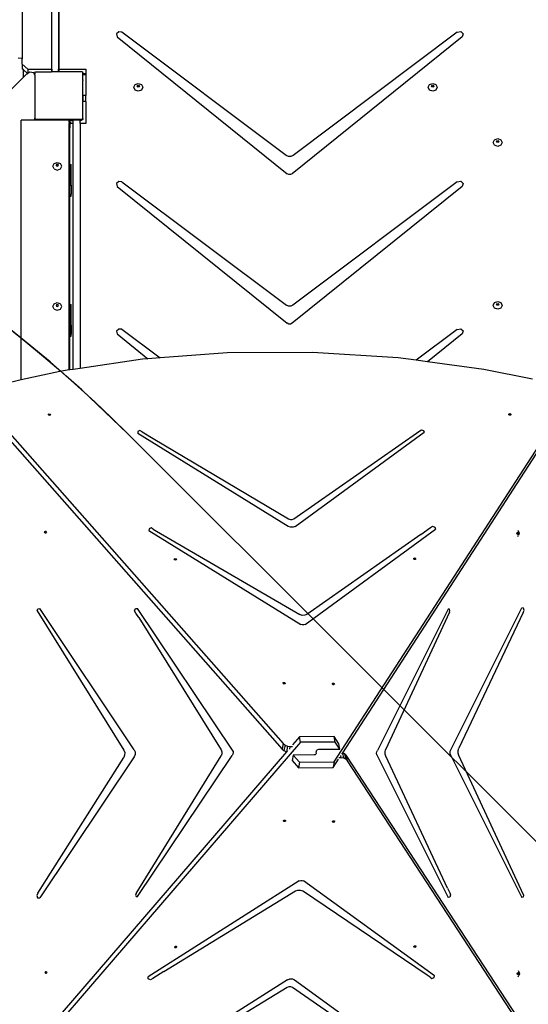
# Model space of a CAD drawing. Units: centimetres. Extents: x 17606 to 21219, y -950 to 1038.
# Drawn here: x 20060 to 20144, y 119 to 283 of the extents above; entities that cross this region are included whole.
import ezdxf

# ---------------------------------------------------------------- set-up
doc = ezdxf.new("R2010")
doc.units = ezdxf.units.CM
doc.layers.add('VP-DIM', color=7, linetype='Continuous')
doc.layers.add('VP-HIC', color=6, linetype='Continuous')
doc.layers.add('VP-EQ', color=7, linetype='Continuous', true_color=0x8a3492)
doc.dimstyles.new('Strefa', dxfattribs={"dimtxt": 14, "dimasz": 20, "dimexe": 20, "dimexo": 50, "dimgap": 20, "dimtad": 0, "dimdec": 0, "dimzin": 0, "dimdsep": 46, "dimtxsty": 'Standard', "dimcen": 0.09, "dimadec": 0, "dimazin": 0, "dimtfac": 1, "dimtdec": 4, "dimtofl": 0, "dimtmove": 0, "dimatfit": 3, "dimfxl": 70, "dimfxlon": 1, "dimtolj": 1, "dimtzin": 0, "dimarcsym": 0})

# ---------------------------------------------------------------- blocks, each defined once
blk = doc.blocks.new('3441_')
at = {"layer": 'VP-EQ', "color": 7}
for p, q in [((18716.76, -534.41), (18716.76, -549.84)), ((18716.85, -534.33), (18716.85, -549.84)), ((18715.62, -535.47), (18715.62, -549.84)), ((18715.7, -549.84), (18715.7, -535.39)), ((18710.76, -539.98), (18710.76, -548.13)), ((18726.79, -543.66), (18726.42, -544)), ((18726.42, -544), (18726.52, -544.47)), ((18726.52, -544.47), (18754.8, -567.22)), ((18727.33, -543.71), (18726.79, -543.66)), ((18754.63, -564.17), (18727.33, -543.71)), ((18783.89, -544.48), (18755.63, -567.22)), ((18783.08, -543.72), (18755.8, -564.17)), ((18783.08, -543.72), (18783.66, -543.61)), ((18783.66, -543.61), (18784.07, -543.99)), ((18784.07, -543.99), (18783.89, -544.48)), ((18710.73, -548.09), (18710.09, -547.99)), ((18710.76, -548.16), (18710.73, -548.09)), ((18710.73, -548.09), (18710.76, -548.13)), ((18710.76, -548.16), (18710.76, -548.13)), ((18710.76, -549.03), (18710.76, -548.16)), ((18710.76, -549.03), (18710.76, -549.78)), ((18711.69, -549.84), (18710.76, -549.03)), ((18710.97, -551.2), (18640.66, -621.51)), ((18710.97, -549.96), (18710.76, -549.78)), ((18710.97, -551.2), (18710.97, -549.96)), ((18711.64, -550.55), (18710.97, -549.96)), ((18711.43, -550.74), (18710.97, -551.2)), ((18711.64, -550.61), (18711.43, -550.74)), ((18711.64, -550.61), (18711.64, -550.55)), ((18711.68, -550.58), (18711.64, -550.55)), ((18711.68, -550.58), (18711.64, -550.61)), ((18711.69, -550.58), (18711.68, -550.58)), ((18711.69, -549.84), (18711.69, -550.58)), ((18711.69, -549.84), (18715.62, -549.84)), ((18712.02, -550.37), (18711.69, -550.58)), ((18712.66, -550.47), (18712.02, -550.37)), ((18712.71, -550.59), (18712.66, -550.47)), ((18712.66, -550.47), (18712.78, -550.59)), ((18712.71, -550.59), (18712.74, -550.59)), ((18712.83, -550.84), (18712.71, -550.59)), ((18712.74, -550.59), (18712.82, -550.64)), ((18712.74, -550.59), (18712.78, -550.59)), ((18712.78, -550.59), (18712.83, -550.59)), ((18712.78, -550.59), (18712.82, -550.64)), ((18712.82, -550.64), (18712.83, -550.64)), ((18712.82, -550.64), (18712.83, -550.65)), ((18712.83, -550.48), (18712.97, -550.28)), ((18712.83, -550.48), (18712.83, -550.59)), ((18712.83, -550.64), (18712.83, -550.59)), ((18712.83, -550.65), (18712.83, -550.64)), ((18712.83, -550.84), (18712.83, -550.65)), ((18712.83, -550.84), (18712.83, -558.01)), ((18712.97, -550.28), (18715.62, -550.28)), ((18715.62, -549.84), (18715.62, -550.28)), ((18715.62, -549.84), (18715.7, -549.84)), ((18715.7, -550.28), (18715.62, -550.28)), ((18715.7, -549.84), (18715.7, -550.28)), ((18716.76, -550.28), (18715.7, -550.28)), ((18716.76, -549.84), (18716.85, -549.84)), ((18716.76, -550.28), (18716.76, -549.84)), ((18716.85, -550.28), (18716.76, -550.28)), ((18716.85, -549.84), (18716.85, -550.28)), ((18716.85, -549.84), (18721.35, -549.84)), ((18720.72, -550.28), (18716.85, -550.28)), ((18720.72, -550.28), (18720.83, -550.43)), ((18720.83, -550.59), (18720.83, -550.43)), ((18720.83, -550.59), (18721.35, -550.59)), ((18720.83, -550.75), (18720.83, -550.59)), ((18720.83, -550.75), (18721.35, -550.75)), ((18720.83, -550.87), (18720.83, -550.75)), ((18720.83, -551.45), (18720.83, -550.87)), ((18721.35, -549.84), (18721.35, -550.59)), ((18721.35, -550.59), (18721.35, -550.75)), ((18721.35, -550.75), (18721.35, -554.21)), ((18720.83, -551.45), (18720.83, -551.45)), ((18720.83, -551.64), (18720.83, -551.45)), ((18720.83, -551.64), (18720.83, -551.75)), ((18720.83, -552.65), (18720.83, -551.75)), ((18720.84, -552.65), (18720.83, -552.65)), ((18720.83, -552.95), (18720.83, -552.65)), ((18720.83, -554.34), (18720.83, -552.95)), ((18720.84, -554.21), (18720.83, -552.95)), ((18729.3, -552.85), (18729.52, -552.39)), ((18729.52, -553.31), (18729.3, -552.85)), ((18729.52, -552.39), (18730.05, -552.2)), ((18729.87, -552.69), (18729.93, -552.58)), ((18729.89, -552.72), (18729.87, -552.69)), ((18729.89, -552.72), (18729.93, -552.64)), ((18729.93, -552.8), (18729.89, -552.72)), ((18729.93, -552.58), (18730.05, -552.53)), ((18729.93, -552.64), (18730.05, -552.6)), ((18730.05, -552.84), (18729.93, -552.8)), ((18730.05, -552.2), (18730.58, -552.39)), ((18730.05, -552.53), (18730.18, -552.58)), ((18730.05, -552.6), (18730.18, -552.64)), ((18730.18, -552.8), (18730.05, -552.84)), ((18730.18, -552.58), (18730.23, -552.69)), ((18730.18, -552.64), (18730.22, -552.72)), ((18730.22, -552.72), (18730.18, -552.8)), ((18730.23, -552.69), (18730.22, -552.72)), ((18730.58, -552.39), (18730.8, -552.85)), ((18730.8, -552.85), (18730.58, -553.31)), ((18778.25, -552.85), (18778.47, -552.39)), ((18778.47, -553.31), (18778.25, -552.85)), ((18778.47, -552.39), (18779, -552.2)), ((18778.82, -552.69), (18778.87, -552.58)), ((18778.83, -552.72), (18778.82, -552.69)), ((18778.83, -552.72), (18778.87, -552.64)), ((18778.87, -552.8), (18778.83, -552.72)), ((18778.87, -552.58), (18779, -552.53)), ((18778.87, -552.64), (18779, -552.6)), ((18779, -552.84), (18778.87, -552.8)), ((18779, -552.2), (18779.53, -552.39)), ((18779, -552.53), (18779.12, -552.58)), ((18779, -552.6), (18779.12, -552.64)), ((18779.12, -552.8), (18779, -552.84)), ((18779.12, -552.58), (18779.17, -552.69)), ((18779.12, -552.64), (18779.16, -552.72)), ((18779.16, -552.72), (18779.12, -552.8)), ((18779.17, -552.69), (18779.16, -552.72)), ((18779.53, -552.39), (18779.75, -552.85)), ((18779.75, -552.85), (18779.53, -553.31)), ((18720.84, -554.34), (18720.83, -554.34)), ((18720.83, -554.45), (18720.83, -554.34)), ((18720.83, -554.45), (18720.84, -554.43)), ((18720.83, -558.06), (18720.83, -554.45)), ((18721.35, -554.21), (18720.84, -554.21)), ((18720.84, -554.21), (18720.84, -554.34)), ((18720.84, -554.34), (18720.84, -554.43)), ((18720.84, -554.43), (18720.84, -555.21)), ((18721.35, -555.21), (18721.35, -554.21)), ((18730.05, -553.5), (18729.52, -553.31)), ((18730.58, -553.31), (18730.05, -553.5)), ((18779, -553.5), (18778.47, -553.31)), ((18779.53, -553.31), (18779, -553.5)), ((18721.35, -555.21), (18720.84, -555.21)), ((18721.35, -555.21), (18721.35, -558.9)), ((18712.9, -558.32), (18710.57, -558.32)), ((18710.57, -601.49), (18710.57, -558.32)), ((18712.83, -558.2), (18712.83, -558.01)), ((18712.99, -558.23), (18712.83, -558.01)), ((18712.9, -558.24), (18712.83, -558.2)), ((18712.9, -558.27), (18712.9, -558.24)), ((18713.05, -558.32), (18712.9, -558.24)), ((18712.9, -558.27), (18712.97, -558.32)), ((18712.9, -558.32), (18712.9, -558.27)), ((18712.97, -558.32), (18712.9, -558.32)), ((18713.05, -558.32), (18712.97, -558.32)), ((18720.71, -558.23), (18712.99, -558.23)), ((18713.05, -558.32), (18713.05, -558.32)), ((18718.58, -558.32), (18713.05, -558.32)), ((18718.58, -558.37), (18718.58, -558.32)), ((18719.21, -558.32), (18718.58, -558.32)), ((18718.58, -558.37), (18719.21, -558.37)), ((18718.58, -558.58), (18718.58, -558.37)), ((18718.65, -558.58), (18718.58, -558.58)), ((18718.58, -558.72), (18718.58, -558.58)), ((18718.65, -558.72), (18718.58, -558.72)), ((18718.58, -558.72), (18718.58, -558.9)), ((18718.65, -558.9), (18718.58, -558.9)), ((18718.58, -559.58), (18718.58, -558.9)), ((18718.65, -558.58), (18718.65, -558.72)), ((18718.81, -558.72), (18718.65, -558.72)), ((18718.65, -558.72), (18718.65, -558.9)), ((18718.65, -558.9), (18718.65, -559.58)), ((18718.81, -558.9), (18718.65, -558.9)), ((18718.81, -558.9), (18718.81, -558.72)), ((18719.21, -558.9), (18718.81, -558.9)), ((18720.41, -558.32), (18719.21, -558.32)), ((18719.21, -558.37), (18719.21, -558.32)), ((18719.21, -558.9), (18719.21, -558.37)), ((18719.21, -599.73), (18719.21, -558.9)), ((18720.46, -558.32), (18720.41, -558.32)), ((18720.41, -558.37), (18720.41, -558.32)), ((18720.41, -558.37), (18720.41, -558.37)), ((18720.41, -558.37), (18720.46, -558.37)), ((18720.41, -558.9), (18720.41, -558.37)), ((18721.35, -558.9), (18720.41, -558.9)), ((18720.41, -558.9), (18720.41, -599.56)), ((18720.46, -558.37), (18720.46, -558.32)), ((18720.6, -558.32), (18720.46, -558.32)), ((18720.46, -558.37), (18720.52, -558.36)), ((18720.52, -558.36), (18720.6, -558.32)), ((18720.68, -558.32), (18720.6, -558.32)), ((18720.83, -558.21), (18720.68, -558.32)), ((18720.83, -558.06), (18720.71, -558.23)), ((18720.83, -558.06), (18720.83, -558.21)), ((18718.65, -559.58), (18718.58, -559.58)), ((18718.58, -565.66), (18718.58, -559.58)), ((18718.65, -565.66), (18718.65, -559.58)), ((18789.05, -562.03), (18789.27, -561.57)), ((18789.27, -562.49), (18789.05, -562.03)), ((18789.27, -561.57), (18789.8, -561.38)), ((18789.8, -562.68), (18789.27, -562.49)), ((18789.62, -561.87), (18789.67, -561.76)), ((18789.63, -561.9), (18789.62, -561.87)), ((18789.63, -561.9), (18789.67, -561.82)), ((18789.67, -561.98), (18789.63, -561.9)), ((18789.67, -561.76), (18789.8, -561.71)), ((18789.67, -561.82), (18789.8, -561.78)), ((18789.8, -562.02), (18789.67, -561.98)), ((18789.8, -561.38), (18790.33, -561.57)), ((18789.8, -561.71), (18789.92, -561.76)), ((18789.8, -561.78), (18789.92, -561.82)), ((18789.92, -561.98), (18789.8, -562.02)), ((18790.33, -562.49), (18789.8, -562.68)), ((18789.92, -561.76), (18789.97, -561.87)), ((18789.92, -561.82), (18789.96, -561.9)), ((18789.96, -561.9), (18789.92, -561.98)), ((18789.97, -561.87), (18789.96, -561.9)), ((18790.33, -561.57), (18790.55, -562.03)), ((18790.55, -562.03), (18790.33, -562.49)), ((18755.01, -564.34), (18754.63, -564.17)), ((18755.43, -564.34), (18755.01, -564.34)), ((18755.8, -564.17), (18755.43, -564.34)), ((18715.83, -565.98), (18716.05, -565.52)), ((18716.05, -566.43), (18715.83, -565.98)), ((18716.05, -565.52), (18716.58, -565.33)), ((18716.45, -565.7), (18716.4, -565.81)), ((18716.4, -565.81), (18716.42, -565.84)), ((18716.45, -565.77), (18716.42, -565.84)), ((18716.42, -565.84), (18716.45, -565.92)), ((18716.58, -565.66), (18716.45, -565.7)), ((18716.58, -565.72), (18716.45, -565.77)), ((18716.45, -565.92), (18716.58, -565.97)), ((18716.58, -565.33), (18717.11, -565.52)), ((18716.71, -565.7), (18716.58, -565.66)), ((18716.71, -565.77), (18716.58, -565.72)), ((18716.58, -565.97), (18716.71, -565.92)), ((18716.76, -565.81), (18716.71, -565.7)), ((18716.74, -565.84), (18716.71, -565.77)), ((18716.71, -565.92), (18716.74, -565.84)), ((18716.74, -565.84), (18716.76, -565.81)), ((18717.33, -565.98), (18717.11, -565.52)), ((18717.11, -566.43), (18717.33, -565.98)), ((18718.58, -565.66), (18718.65, -565.66)), ((18718.58, -569.12), (18718.58, -565.66)), ((18718.65, -565.66), (18718.88, -565.66)), ((18718.65, -569.12), (18718.65, -565.66)), ((18718.88, -569.12), (18718.88, -565.66)), ((18716.05, -566.43), (18716.58, -566.62)), ((18716.58, -566.62), (18717.11, -566.43)), ((18755.07, -567.34), (18754.8, -567.22)), ((18755.37, -567.34), (18755.07, -567.34)), ((18755.63, -567.22), (18755.37, -567.34)), ((18718.58, -569.12), (18718.65, -569.12)), ((18718.58, -570.63), (18718.58, -569.12)), ((18718.65, -569.12), (18718.88, -569.12)), ((18718.65, -570.63), (18718.65, -569.12)), ((18718.88, -569.12), (18718.88, -570.63)), ((18726.79, -568.51), (18726.42, -568.86)), ((18726.42, -568.86), (18726.52, -569.32)), ((18726.52, -569.32), (18754.8, -592.07)), ((18727.33, -568.56), (18726.79, -568.51)), ((18727.33, -568.56), (18754.69, -589.07)), ((18783.89, -569.34), (18755.63, -592.07)), ((18783.08, -568.58), (18755.74, -589.07)), ((18783.08, -568.58), (18783.66, -568.46)), ((18783.66, -568.46), (18784.07, -568.84)), ((18784.07, -568.84), (18783.89, -569.34)), ((18718.58, -570.63), (18718.65, -570.63)), ((18718.58, -570.92), (18718.58, -570.63)), ((18718.58, -570.92), (18718.65, -570.92)), ((18718.58, -588.93), (18718.58, -570.92)), ((18718.65, -570.63), (18718.88, -570.63)), ((18718.65, -570.92), (18718.65, -570.63)), ((18718.65, -570.92), (18718.88, -570.92)), ((18718.65, -588.93), (18718.65, -570.92)), ((18718.88, -570.92), (18718.88, -570.63)), ((18715.83, -589.26), (18716.05, -588.81)), ((18716.05, -588.81), (18716.58, -588.62)), ((18716.58, -588.95), (18716.45, -588.99)), ((18716.58, -588.62), (18717.11, -588.81)), ((18716.71, -588.99), (18716.58, -588.95)), ((18717.33, -589.26), (18717.11, -588.81)), ((18718.58, -588.93), (18718.65, -588.93)), ((18718.58, -592.39), (18718.58, -588.93)), ((18718.65, -588.93), (18718.87, -588.93)), ((18718.65, -592.39), (18718.65, -588.93)), ((18718.87, -592.39), (18718.87, -588.93)), ((18789.05, -589.09), (18789.27, -588.63)), ((18789.27, -588.63), (18789.8, -588.44)), ((18789.62, -588.93), (18789.67, -588.82)), ((18789.63, -588.96), (18789.62, -588.93)), ((18789.63, -588.96), (18789.67, -588.88)), ((18789.67, -589.04), (18789.63, -588.96)), ((18789.67, -588.82), (18789.8, -588.77)), ((18789.67, -588.88), (18789.8, -588.84)), ((18789.8, -588.44), (18790.33, -588.63)), ((18789.8, -588.77), (18789.92, -588.82)), ((18789.8, -588.84), (18789.92, -588.88)), ((18789.92, -588.82), (18789.97, -588.93)), ((18789.92, -588.88), (18789.96, -588.96)), ((18789.96, -588.96), (18789.92, -589.04)), ((18789.97, -588.93), (18789.96, -588.96)), ((18790.33, -588.63), (18790.55, -589.09)), ((18716.05, -589.72), (18715.83, -589.26)), ((18716.05, -589.72), (18716.58, -589.91)), ((18716.45, -588.99), (18716.4, -589.1)), ((18716.4, -589.1), (18716.42, -589.13)), ((18716.45, -589.06), (18716.42, -589.13)), ((18716.42, -589.13), (18716.45, -589.21)), ((18716.58, -589.01), (18716.45, -589.06)), ((18716.45, -589.21), (18716.58, -589.26)), ((18716.71, -589.06), (18716.58, -589.01)), ((18716.58, -589.26), (18716.71, -589.21)), ((18716.58, -589.91), (18717.11, -589.72)), ((18716.76, -589.1), (18716.71, -588.99)), ((18716.74, -589.13), (18716.71, -589.06)), ((18716.71, -589.21), (18716.74, -589.13)), ((18716.74, -589.13), (18716.76, -589.1)), ((18717.11, -589.72), (18717.33, -589.26)), ((18755.03, -589.22), (18754.69, -589.07)), ((18755.41, -589.22), (18755.03, -589.22)), ((18755.74, -589.07), (18755.41, -589.22)), ((18789.27, -589.55), (18789.05, -589.09)), ((18789.8, -589.74), (18789.27, -589.55)), ((18789.8, -589.08), (18789.67, -589.04)), ((18789.92, -589.04), (18789.8, -589.08)), ((18790.33, -589.55), (18789.8, -589.74)), ((18790.55, -589.09), (18790.33, -589.55)), ((18755.07, -592.2), (18754.8, -592.07)), ((18755.37, -592.2), (18755.07, -592.2)), ((18755.63, -592.07), (18755.37, -592.2)), ((18718.58, -592.39), (18718.65, -592.39)), ((18718.58, -593.89), (18718.58, -592.39)), ((18718.65, -592.39), (18718.87, -592.39)), ((18718.65, -592.39), (18718.65, -593.89)), ((18718.87, -592.39), (18718.87, -593.89)), ((18726.79, -593.02), (18726.42, -593.37)), ((18726.42, -593.37), (18726.52, -593.83)), ((18726.52, -593.83), (18731.65, -597.96)), ((18727.33, -593.07), (18726.79, -593.02)), ((18727.33, -593.07), (18733.66, -597.81)), ((18783.08, -593.09), (18776.22, -598.22)), ((18783.89, -593.85), (18778.14, -598.48)), ((18783.08, -593.09), (18783.66, -592.97)), ((18783.66, -592.97), (18784.07, -593.35)), ((18784.07, -593.35), (18783.89, -593.85)), ((18718.58, -593.89), (18718.65, -593.89)), ((18718.58, -594.19), (18718.58, -593.89)), ((18718.58, -594.19), (18718.65, -594.19)), ((18718.58, -599.83), (18718.58, -594.19)), ((18718.65, -593.89), (18718.87, -593.89)), ((18718.65, -594.19), (18718.65, -593.89)), ((18718.65, -594.19), (18718.87, -594.19)), ((18718.65, -599.82), (18718.65, -594.19)), ((18718.87, -594.19), (18718.87, -593.89)), ((18744.81, -596.98), (18733.66, -597.81)), ((18759.02, -596.91), (18744.81, -596.98)), ((18773.28, -597.83), (18759.02, -596.91)), ((18730.77, -598.03), (18720.41, -599.56)), ((18731.65, -597.96), (18730.77, -598.03)), ((18733.66, -597.81), (18731.65, -597.96)), ((18776.22, -598.22), (18773.28, -597.83)), ((18778.14, -598.48), (18776.22, -598.22)), ((18787.5, -599.73), (18778.14, -598.48)), ((18717.01, -600.06), (18710.57, -601.49)), ((18718.58, -599.83), (18717.01, -600.06)), ((18718.65, -599.82), (18718.58, -599.83)), ((18719.21, -599.73), (18718.65, -599.82)), ((18720.41, -599.56), (18719.21, -599.73)), ((18795.61, -601.38), (18787.5, -599.73)), ((18710.57, -601.49), (18708.78, -601.89)), ((18703.19, -604.2), (18754.14, -661.92)), ((18762.62, -664.96), (18802.25, -603.74)), ((18715.09, -607.25), (18715.13, -607.15)), ((18715.1, -607.27), (18715.09, -607.25)), ((18715.1, -607.27), (18715.12, -607.23)), ((18715.16, -607.35), (18715.1, -607.27)), ((18715.12, -607.23), (18715.24, -607.19)), ((18715.13, -607.15), (18715.25, -607.11)), ((18715.29, -607.39), (18715.16, -607.35)), ((18715.24, -607.19), (18715.37, -607.23)), ((18715.25, -607.11), (18715.38, -607.15)), ((18715.41, -607.35), (18715.29, -607.39)), ((18715.37, -607.23), (18715.42, -607.32)), ((18715.38, -607.15), (18715.45, -607.25)), ((18715.42, -607.32), (18715.41, -607.35)), ((18715.45, -607.25), (18715.42, -607.32)), ((18791.65, -607.18), (18791.73, -607.09)), ((18791.66, -607.23), (18791.65, -607.18)), ((18791.66, -607.23), (18791.71, -607.17)), ((18791.67, -607.29), (18791.66, -607.23)), ((18791.79, -607.35), (18791.67, -607.29)), ((18791.71, -607.17), (18791.85, -607.16)), ((18791.73, -607.09), (18791.86, -607.08)), ((18791.92, -607.34), (18791.79, -607.35)), ((18791.85, -607.16), (18791.96, -607.23)), ((18791.86, -607.08), (18791.97, -607.15)), ((18791.97, -607.29), (18791.92, -607.34)), ((18791.96, -607.23), (18791.97, -607.29)), ((18791.97, -607.15), (18792, -607.26)), ((18792, -607.26), (18791.97, -607.29)), ((18706.38, -608.92), (18753.97, -662.83)), ((18730.33, -609.89), (18729.96, -610.04)), ((18729.96, -610.04), (18729.97, -610.39)), ((18730.71, -610.08), (18730.33, -609.89)), ((18730.71, -610.08), (18732.52, -611.19)), ((18755.92, -624.57), (18776.87, -609.95)), ((18756.14, -625.81), (18777.58, -610.16)), ((18764.04, -663.43), (18799.22, -609.08)), ((18776.87, -609.95), (18777.14, -609.77)), ((18777.14, -609.77), (18777.49, -609.87)), ((18777.49, -609.87), (18777.58, -610.16)), ((18754.98, -625.82), (18729.97, -610.39)), ((18732.52, -611.19), (18755.04, -624.57)), ((18755.04, -624.57), (18755.34, -624.68)), ((18755.34, -624.68), (18755.65, -624.68)), ((18755.65, -624.68), (18755.92, -624.57)), ((18714.52, -626.65), (18714.62, -626.6)), ((18714.62, -626.6), (18714.66, -626.62)), ((18731.83, -626.2), (18731.82, -626.51)), ((18731.82, -626.51), (18757.08, -642.1)), ((18732.17, -626.07), (18731.83, -626.2)), ((18732.51, -626.26), (18732.17, -626.07)), ((18732.51, -626.26), (18733.09, -626.61)), ((18755.37, -625.97), (18754.98, -625.82)), ((18755.79, -625.97), (18755.37, -625.97)), ((18756.14, -625.81), (18755.79, -625.97)), ((18757.79, -642.1), (18779.44, -626.29)), ((18777.03, -627.15), (18778.63, -625.99)), ((18778.63, -625.99), (18778.97, -625.8)), ((18778.97, -625.8), (18779.37, -625.95)), ((18779.37, -625.95), (18779.44, -626.29)), ((18793.16, -626.46), (18793.28, -626.67)), ((18714.48, -626.78), (18714.52, -626.65)), ((18714.52, -626.9), (18714.48, -626.78)), ((18714.62, -626.96), (18714.52, -626.9)), ((18714.56, -626.78), (18714.6, -626.65)), ((18714.6, -626.9), (18714.56, -626.78)), ((18714.6, -626.65), (18714.66, -626.62)), ((18714.66, -626.93), (18714.6, -626.9)), ((18714.66, -626.93), (18714.62, -626.96)), ((18714.66, -626.62), (18714.72, -626.65)), ((18714.72, -626.9), (18714.66, -626.93)), ((18714.72, -626.65), (18714.76, -626.78)), ((18714.76, -626.78), (18714.72, -626.9)), ((18733.09, -626.61), (18756.91, -640.46)), ((18777.03, -627.15), (18758.06, -640.45)), ((18792.99, -626.97), (18793.02, -626.85)), ((18793.02, -627.1), (18792.99, -626.97)), ((18793.02, -626.85), (18793.05, -626.83)), ((18793.05, -627.12), (18793.02, -627.1)), ((18793.05, -626.83), (18793.1, -626.79)), ((18793.05, -626.83), (18793.07, -626.85)), ((18793.07, -627.1), (18793.05, -627.12)), ((18793.1, -627.15), (18793.05, -627.12)), ((18793.07, -626.85), (18793.1, -626.97)), ((18793.1, -626.97), (18793.07, -627.1)), ((18793.1, -626.79), (18793.17, -626.85)), ((18793.17, -627.1), (18793.1, -627.15)), ((18793.16, -627.49), (18793.28, -627.28)), ((18793.17, -626.85), (18793.21, -626.97)), ((18793.21, -626.97), (18793.17, -627.1)), ((18793.28, -626.67), (18793.36, -626.97)), ((18793.36, -626.97), (18793.28, -627.28)), ((18736.03, -631.3), (18736.07, -631.2)), ((18736.04, -631.32), (18736.03, -631.3)), ((18736.04, -631.32), (18736.05, -631.28)), ((18736.09, -631.4), (18736.04, -631.32)), ((18736.05, -631.28), (18736.17, -631.24)), ((18736.07, -631.2), (18736.19, -631.16)), ((18736.22, -631.44), (18736.09, -631.4)), ((18736.17, -631.24), (18736.3, -631.28)), ((18736.19, -631.16), (18736.32, -631.2)), ((18736.34, -631.4), (18736.22, -631.44)), ((18736.3, -631.28), (18736.35, -631.36)), ((18736.32, -631.2), (18736.38, -631.3)), ((18736.35, -631.36), (18736.34, -631.4)), ((18736.38, -631.3), (18736.35, -631.36)), ((18775.83, -631.16), (18775.9, -631.07)), ((18775.84, -631.21), (18775.83, -631.16)), ((18775.84, -631.21), (18775.89, -631.15)), ((18775.85, -631.27), (18775.84, -631.21)), ((18775.96, -631.33), (18775.85, -631.27)), ((18775.89, -631.15), (18776.02, -631.14)), ((18775.9, -631.07), (18776.04, -631.06)), ((18776.1, -631.32), (18775.96, -631.33)), ((18776.02, -631.14), (18776.14, -631.21)), ((18776.04, -631.06), (18776.15, -631.13)), ((18776.15, -631.27), (18776.1, -631.32)), ((18776.14, -631.21), (18776.15, -631.27)), ((18776.15, -631.13), (18776.18, -631.24)), ((18776.18, -631.24), (18776.15, -631.27)), ((18713.26, -639.85), (18713.37, -639.51)), ((18713.37, -639.51), (18713.66, -639.45)), ((18729.35, -662.92), (18713.66, -639.45)), ((18729.44, -639.87), (18729.6, -639.48)), ((18729.6, -639.48), (18729.94, -639.45)), ((18745.8, -663.15), (18729.94, -639.45)), ((18781.59, -639.58), (18769.82, -663.05)), ((18781.77, -639.57), (18781.59, -639.58)), ((18781.86, -639.82), (18781.77, -639.57)), ((18782.04, -662.82), (18793.81, -639.35)), ((18794.07, -639.38), (18793.81, -639.35)), ((18794.18, -639.77), (18794.07, -639.38)), ((18713.26, -639.85), (18727.64, -663.01)), ((18729.64, -640.23), (18729.44, -639.87)), ((18730.13, -640.97), (18729.64, -640.23)), ((18730.13, -640.97), (18743.83, -662.95)), ((18757.3, -640.6), (18756.91, -640.46)), ((18757.71, -640.59), (18757.3, -640.6)), ((18758.06, -640.45), (18757.71, -640.59)), ((18781.78, -640.08), (18771.17, -662.95)), ((18781.78, -640.08), (18781.86, -639.82)), ((18794.04, -640.13), (18783.33, -662.69)), ((18794.04, -640.13), (18794.18, -639.77)), ((18757.32, -642.19), (18757.08, -642.1)), ((18757.57, -642.19), (18757.32, -642.19)), ((18757.79, -642.1), (18757.57, -642.19)), ((18754.11, -651.87), (18754.16, -651.77)), ((18754.13, -651.89), (18754.11, -651.87)), ((18754.13, -651.89), (18754.14, -651.85)), ((18754.18, -651.97), (18754.13, -651.89)), ((18754.14, -651.85), (18754.26, -651.81)), ((18754.16, -651.77), (18754.28, -651.73)), ((18754.31, -652.01), (18754.18, -651.97)), ((18754.26, -651.81), (18754.39, -651.85)), ((18754.28, -651.73), (18754.41, -651.77)), ((18754.43, -651.97), (18754.31, -652.01)), ((18754.39, -651.85), (18754.44, -651.93)), ((18754.41, -651.77), (18754.47, -651.87)), ((18754.44, -651.93), (18754.43, -651.97)), ((18754.47, -651.87), (18754.44, -651.93)), ((18762.31, -651.95), (18762.39, -651.87)), ((18762.33, -652), (18762.31, -651.95)), ((18762.33, -652), (18762.38, -651.95)), ((18762.34, -652.06), (18762.33, -652)), ((18762.45, -652.13), (18762.34, -652.06)), ((18762.38, -651.95), (18762.51, -651.94)), ((18762.39, -651.87), (18762.52, -651.86)), ((18762.58, -652.12), (18762.45, -652.13)), ((18762.51, -651.94), (18762.62, -652.01)), ((18762.52, -651.86), (18762.64, -651.93)), ((18762.64, -652.06), (18762.58, -652.12)), ((18762.62, -652.01), (18762.64, -652.06)), ((18762.64, -651.93), (18762.66, -652.03)), ((18762.66, -652.03), (18762.64, -652.06)), ((18756.83, -660.76), (18755.68, -662.09)), ((18762.6, -660.74), (18756.83, -660.76)), ((18757, -661.67), (18756.83, -660.76)), ((18763.38, -661.94), (18762.6, -660.74)), ((18762.77, -661.65), (18762.6, -660.74)), ((18757, -661.67), (18703.89, -723.37)), ((18754.14, -661.92), (18753.97, -662.83)), ((18754.14, -661.92), (18754.44, -662.16)), ((18754.44, -662.16), (18754.27, -663.08)), ((18754.44, -662.16), (18754.84, -662.33)), ((18754.84, -662.33), (18754.67, -663.25)), ((18754.84, -662.33), (18755.25, -662.39)), ((18755.25, -662.39), (18755.17, -662.81)), ((18755.25, -662.39), (18755.66, -662.38)), ((18762.77, -661.65), (18757, -661.67)), ((18763.56, -662.84), (18762.77, -661.65)), ((18763.56, -662.84), (18763.38, -661.94)), ((18754.68, -663.25), (18706.29, -719.47)), ((18713.35, -686.78), (18727.63, -664.22)), ((18729.35, -664.09), (18713.66, -687.56)), ((18727.78, -663.83), (18727.63, -664.22)), ((18727.64, -663.01), (18727.79, -663.4)), ((18727.79, -663.4), (18727.78, -663.83)), ((18729.35, -662.92), (18729.51, -663.3)), ((18729.51, -663.72), (18729.35, -664.09)), ((18729.51, -663.3), (18729.51, -663.72)), ((18729.69, -686.84), (18743.84, -663.96)), ((18729.94, -687.33), (18745.64, -663.86)), ((18743.83, -662.95), (18743.96, -663.27)), ((18743.96, -663.63), (18743.84, -663.96)), ((18743.96, -663.27), (18743.96, -663.63)), ((18745.78, -663.67), (18745.64, -663.86)), ((18745.84, -663.41), (18745.78, -663.67)), ((18745.8, -663.15), (18745.84, -663.41)), ((18753.97, -662.83), (18754.27, -663.08)), ((18754.27, -663.08), (18754.67, -663.25)), ((18754.67, -663.25), (18754.68, -663.25)), ((18754.84, -663.07), (18754.68, -663.25)), ((18755.81, -663.81), (18755.64, -664.72)), ((18759.31, -663.79), (18755.81, -663.81)), ((18755.81, -663.81), (18756.85, -664.99)), ((18759.45, -663.77), (18759.31, -663.79)), ((18759.53, -663.72), (18759.45, -663.77)), ((18759.58, -663.65), (18759.53, -663.72)), ((18759.58, -663.3), (18759.6, -663.53)), ((18759.6, -663.53), (18759.58, -663.65)), ((18759.59, -663.64), (18759.58, -663.65)), ((18759.6, -663.53), (18759.59, -663.64)), ((18759.68, -663.3), (18759.7, -663.12)), ((18759.7, -663.12), (18759.74, -663)), ((18759.74, -663), (18759.81, -662.93)), ((18759.81, -662.93), (18759.91, -662.87)), ((18759.91, -662.87), (18760.06, -662.85)), ((18760.06, -662.85), (18763.56, -662.84)), ((18763.8, -664.27), (18763.72, -663.88)), ((18763.88, -663.69), (18764.03, -663.46)), ((18764.03, -663.46), (18764.04, -663.43)), ((18764.2, -664.33), (18764.03, -663.46)), ((18764.39, -663.6), (18764.04, -663.43)), ((18764.63, -663.84), (18764.39, -663.6)), ((18764.56, -664.5), (18764.39, -663.6)), ((18764.81, -664.75), (18764.63, -663.84)), ((18799.17, -716.62), (18764.63, -663.84)), ((18769.67, -663.5), (18769.71, -663.25)), ((18769.7, -663.76), (18769.67, -663.5)), ((18769.7, -663.76), (18781.59, -687.46)), ((18769.71, -663.25), (18769.82, -663.05)), ((18771.08, -663.28), (18771.17, -662.95)), ((18771.08, -663.64), (18771.08, -663.28)), ((18771.18, -663.97), (18771.08, -663.64)), ((18781.46, -685.94), (18771.18, -663.97)), ((18781.92, -663.19), (18782.04, -662.82)), ((18781.92, -663.62), (18781.92, -663.19)), ((18782.04, -663.99), (18781.92, -663.62)), ((18782.04, -663.99), (18793.81, -687.46)), ((18783.21, -663.08), (18783.33, -662.69)), ((18783.21, -663.51), (18783.21, -663.08)), ((18783.32, -663.9), (18783.21, -663.51)), ((18794.11, -687.06), (18783.32, -663.9)), ((18755.64, -664.72), (18756.68, -665.91)), ((18756.85, -664.99), (18756.68, -665.91)), ((18756.85, -664.99), (18762.62, -664.96)), ((18762.46, -665.88), (18763.34, -664.52)), ((18762.62, -664.96), (18762.46, -665.88)), ((18763.8, -664.27), (18763.41, -664.28)), ((18764.2, -664.33), (18763.8, -664.27)), ((18764.56, -664.5), (18764.2, -664.33)), ((18764.81, -664.75), (18764.56, -664.5)), ((18802.94, -723.02), (18764.81, -664.75)), ((18756.68, -665.91), (18762.46, -665.88)), ((18754.19, -674.7), (18754.29, -674.62)), ((18754.19, -674.74), (18754.19, -674.7)), ((18754.27, -674.8), (18754.19, -674.74)), ((18754.19, -674.81), (18754.19, -674.74)), ((18754.29, -674.88), (18754.19, -674.81)), ((18754.41, -674.79), (18754.27, -674.8)), ((18754.29, -674.62), (18754.42, -674.61)), ((18754.42, -674.87), (18754.29, -674.88)), ((18754.5, -674.71), (18754.41, -674.79)), ((18754.42, -674.61), (18754.5, -674.67)), ((18754.52, -674.78), (18754.42, -674.87)), ((18754.5, -674.67), (18754.5, -674.71)), ((18754.5, -674.67), (18754.52, -674.68)), ((18754.52, -674.68), (18754.52, -674.78)), ((18762.34, -674.88), (18762.35, -674.86)), ((18762.38, -674.98), (18762.34, -674.88)), ((18762.35, -674.86), (18762.4, -674.77)), ((18762.36, -674.9), (18762.35, -674.86)), ((18762.48, -674.94), (18762.36, -674.9)), ((18762.5, -675.02), (18762.38, -674.98)), ((18762.4, -674.77), (18762.53, -674.73)), ((18762.61, -674.9), (18762.48, -674.94)), ((18762.63, -674.98), (18762.5, -675.02)), ((18762.53, -674.73), (18762.65, -674.77)), ((18762.67, -674.81), (18762.61, -674.9)), ((18762.69, -674.87), (18762.63, -674.98)), ((18762.65, -674.77), (18762.67, -674.81)), ((18762.67, -674.81), (18762.69, -674.87)), ((18756.82, -684.73), (18731.69, -700.65)), ((18756.82, -684.73), (18757.05, -684.64)), ((18757.05, -684.64), (18757.3, -684.64)), ((18757.3, -684.64), (18757.52, -684.73)), ((18779.31, -700.48), (18757.52, -684.73)), ((18713.35, -686.78), (18713.16, -687.14)), ((18729.69, -686.84), (18729.58, -687.1)), ((18729.58, -687.1), (18729.71, -687.34)), ((18734.29, -699.78), (18756.18, -686.4)), ((18756.18, -686.4), (18756.56, -686.25)), ((18756.56, -686.25), (18756.97, -686.25)), ((18756.97, -686.25), (18757.33, -686.39)), ((18778.06, -700.38), (18757.33, -686.39)), ((18781.46, -685.94), (18781.82, -686.68)), ((18781.82, -686.68), (18781.97, -687.04)), ((18781.97, -687.04), (18781.85, -687.43)), ((18794.11, -687.06), (18794.03, -687.4)), ((18713.16, -687.14), (18713.31, -687.53)), ((18713.31, -687.53), (18713.66, -687.56)), ((18729.71, -687.34), (18729.94, -687.33)), ((18781.85, -687.43), (18781.59, -687.46)), ((18794.03, -687.4), (18793.81, -687.46)), ((18736.1, -695.66), (18736.19, -695.57)), ((18736.1, -695.7), (18736.1, -695.66)), ((18736.18, -695.76), (18736.1, -695.7)), ((18736.1, -695.77), (18736.1, -695.7)), ((18736.19, -695.84), (18736.1, -695.77)), ((18736.31, -695.75), (18736.18, -695.76)), ((18736.19, -695.57), (18736.33, -695.56)), ((18736.33, -695.83), (18736.19, -695.84)), ((18736.41, -695.66), (18736.31, -695.75)), ((18736.33, -695.56), (18736.41, -695.62)), ((18736.42, -695.74), (18736.33, -695.83)), ((18736.41, -695.62), (18736.41, -695.66)), ((18736.41, -695.62), (18736.42, -695.63)), ((18736.42, -695.63), (18736.42, -695.74)), ((18775.86, -695.64), (18775.87, -695.63)), ((18775.9, -695.75), (18775.86, -695.64)), ((18775.87, -695.63), (18775.92, -695.54)), ((18775.88, -695.67), (18775.87, -695.63)), ((18776, -695.71), (18775.88, -695.67)), ((18776.02, -695.79), (18775.9, -695.75)), ((18775.92, -695.54), (18776.05, -695.5)), ((18776.13, -695.67), (18776, -695.71)), ((18776.15, -695.74), (18776.02, -695.79)), ((18776.05, -695.5), (18776.17, -695.54)), ((18776.18, -695.58), (18776.13, -695.67)), ((18776.21, -695.64), (18776.15, -695.74)), ((18776.17, -695.54), (18776.18, -695.58)), ((18776.18, -695.58), (18776.21, -695.64)), ((18714.56, -699.94), (18714.6, -699.81)), ((18714.6, -700.07), (18714.56, -699.94)), ((18714.6, -699.81), (18714.7, -699.76)), ((18714.7, -700.12), (18714.6, -700.07)), ((18714.64, -699.94), (18714.68, -699.81)), ((18714.68, -700.07), (18714.64, -699.94)), ((18714.68, -699.81), (18714.74, -699.78)), ((18714.74, -700.1), (18714.68, -700.07)), ((18714.7, -699.76), (18714.74, -699.78)), ((18714.74, -700.1), (18714.7, -700.12)), ((18714.74, -699.78), (18714.8, -699.81)), ((18714.8, -700.07), (18714.74, -700.1)), ((18714.8, -699.81), (18714.85, -699.94)), ((18714.85, -699.94), (18714.8, -700.07)), ((18734.29, -699.78), (18732.44, -700.95)), ((18793.05, -700.14), (18793.08, -700.01)), ((18793.08, -700.26), (18793.05, -700.14)), ((18793.08, -700.01), (18793.11, -699.99)), ((18793.11, -699.99), (18793.16, -699.96)), ((18793.11, -699.99), (18793.13, -700.01)), ((18793.13, -700.01), (18793.16, -700.14)), ((18793.16, -700.14), (18793.13, -700.26)), ((18793.16, -699.96), (18793.24, -700.01)), ((18793.22, -699.62), (18793.34, -699.83)), ((18793.24, -700.01), (18793.27, -700.14)), ((18793.27, -700.14), (18793.24, -700.26)), ((18793.34, -699.83), (18793.42, -700.14)), ((18793.42, -700.14), (18793.34, -700.44)), ((18754.86, -701.15), (18729.99, -716.91)), ((18731.69, -700.99), (18731.69, -700.65)), ((18732.06, -701.15), (18731.69, -700.99)), ((18732.44, -700.95), (18732.06, -701.15)), ((18754.86, -701.15), (18755.25, -701)), ((18755.25, -701), (18755.66, -701)), ((18755.66, -701), (18756.02, -701.15)), ((18756.02, -701.15), (18777.59, -716.75)), ((18778.56, -700.73), (18778.06, -700.38)), ((18778.56, -700.73), (18778.86, -700.92)), ((18778.86, -700.92), (18779.23, -700.79)), ((18779.23, -700.79), (18779.31, -700.48)), ((18793.11, -700.28), (18793.08, -700.26)), ((18793.13, -700.26), (18793.11, -700.28)), ((18793.16, -700.31), (18793.11, -700.28)), ((18793.24, -700.26), (18793.16, -700.31)), ((18793.22, -700.65), (18793.34, -700.44)), ((18754.81, -702.42), (18730.65, -717.13)), ((18755.1, -702.3), (18754.81, -702.42)), ((18755.41, -702.3), (18755.1, -702.3)), ((18755.68, -702.41), (18755.41, -702.3)), ((18775.22, -715.93), (18755.68, -702.41))]:
    blk.add_line(p, q, dxfattribs=at)
blk = doc.blocks.new('3441S2_2D')
at = {"layer": 'VP-EQ', "color": 0}
blk.add_blockref('3441_', (-2331.6, -1166.41), dxfattribs=at)
blk = doc.blocks.new('*D109')
at = {"layer": 'Defpoints', "color": 0}
for p in [(20079.74, 620.48), (21055.18, 620.48), (19991.8, -778.43)]:
    blk.add_point(p, dxfattribs=at)
at = {"layer": 'VP-DIM', "color": 0, "lineweight": -2}
for p, q in [((20955.18, 620.48), (21105.18, 620.48)), ((21055.18, 570.48), (21055.18, 12.99)), ((21055.18, -728.43), (21055.18, -117.01)), ((20955.18, -778.43), (21105.18, -778.43))]:
    blk.add_line(p, q, dxfattribs=at)
at = {"layer": 'VP-DIM', "color": 0}
for points in [[(21063.51, 570.48), (21046.84, 570.48), (21055.18, 620.48)], [(21046.84, -728.43), (21063.51, -728.43), (21055.18, -778.43)]]:
    blk.add_solid(points, dxfattribs=at)
at = {"layer": 'VP-DIM', "color": 0, "insert": (21055.18, -52.01), "char_height": 30, "attachment_point": 5, "rotation": 90}
blk.add_mtext('\\A1;1400', dxfattribs=at)
blk = doc.blocks.new('*D110')
at = {"layer": 'Defpoints', "color": 0}
for p in [(20808, 987.94), (18961.81, -35.11), (20808, -368.33)]:
    blk.add_point(p, dxfattribs=at)
at = {"layer": 'VP-DIM', "color": 0, "lineweight": -2}
for p, q in [((18961.81, 887.94), (18961.81, 1037.94)), ((20808, 887.94), (20808, 1037.94)), ((19011.81, 987.94), (19840.2, 987.94)), ((20758, 987.94), (19980.2, 987.94))]:
    blk.add_line(p, q, dxfattribs=at)
at = {"layer": 'VP-DIM', "color": 0}
for points in [[(19011.81, 996.27), (19011.81, 979.61), (18961.81, 987.94)], [(20758, 979.61), (20758, 996.27), (20808, 987.94)]]:
    blk.add_solid(points, dxfattribs=at)
at = {"layer": 'VP-DIM', "color": 0, "insert": (19910.2, 987.94), "char_height": 30, "attachment_point": 5}
blk.add_mtext('\\A1;1846', dxfattribs=at)
blk = doc.blocks.new('*D111')
at = {"layer": 'Defpoints', "color": 0}
for p in [(20642.43, 904.55), (19167.52, -107.69), (20642.43, -286.97)]:
    blk.add_point(p, dxfattribs=at)
at = {"layer": 'VP-DIM', "color": 0, "lineweight": -2}
for p, q in [((19167.52, 804.55), (19167.52, 954.55)), ((20642.43, 804.55), (20642.43, 954.55)), ((19217.52, 904.55), (19834.97, 904.55)), ((20592.43, 904.55), (19974.97, 904.55))]:
    blk.add_line(p, q, dxfattribs=at)
at = {"layer": 'VP-DIM', "color": 0}
for points in [[(19217.52, 912.89), (19217.52, 896.22), (19167.52, 904.55)], [(20592.43, 896.22), (20592.43, 912.89), (20642.43, 904.55)]]:
    blk.add_solid(points, dxfattribs=at)
at = {"layer": 'VP-DIM', "color": 0, "insert": (19904.97, 904.55), "char_height": 30, "attachment_point": 5}
blk.add_mtext('\\A1;1475', dxfattribs=at)
blk = doc.blocks.new('*D112')
at = {"layer": 'Defpoints', "color": 0}
for p in [(20099.43, 822.34), (20063.06, -949.6), (21169.08, -949.6)]:
    blk.add_point(p, dxfattribs=at)
at = {"layer": 'VP-DIM', "color": 0, "lineweight": -2}
for p, q in [((21069.08, 822.34), (21219.08, 822.34)), ((21169.08, 772.34), (21169.08, 22.06)), ((21169.08, -899.6), (21169.08, -117.94)), ((21069.08, -949.6), (21219.08, -949.6))]:
    blk.add_line(p, q, dxfattribs=at)
at = {"layer": 'VP-DIM', "color": 0}
for points in [[(21177.41, 772.34), (21160.74, 772.34), (21169.08, 822.34)], [(21160.74, -899.6), (21177.41, -899.6), (21169.08, -949.6)]]:
    blk.add_solid(points, dxfattribs=at)
at = {"layer": 'VP-DIM', "color": 0, "insert": (21169.08, -47.94), "char_height": 30, "attachment_point": 5, "rotation": 90}
blk.add_mtext('\\A1;1772', dxfattribs=at)

msp = doc.modelspace()

# ---------------------------------------------------------------- linework, layer by layer
at = {"layer": 'VP-HIC', "color": 5}
msp.add_lwpolyline([(19705.67, 145.73), (19705.67, 224.27, -0.371477), (19867.64, 412.19, -0.372573), (20055.67, 574.89), (20142.89, 574.89, -0.412668), (20332.88, 385.89), (20333.01, 361.32), (20344.33, 349.62), (20363.69, 325.93, -0.173), (20406.58, 205.69), (20406.58, 195.02, -0.414214), (20216.58, 5.02), (20216.54, 5.02, 0.16971), (20150.49, 141.66), (20077.86, 214.13, 0.524466)], format="xyb", close=True, dxfattribs=at)
at = {"layer": 'VP-HIC', "color": 30}
msp.add_lwpolyline([(19931.94, -262.06, -0.112814), (19833.71, -232.81), (19829.27, -230.3, -0.042813), (19796.81, -208.11), (19761.07, -178.88, -0.115873), (19697.01, -95.45), (19694.62, -90.17, -0.099784), (19674.33, -1.57), (19674.17, 4.45, -0.074248), (19682.44, 71.87), (19693.75, 112.71, -0.574189), (20077.86, 214.13), (20150.49, 141.66, -0.370166), (20173.66, -156.96, -0.174734), (20045.31, -245.61), (20014.91, -254.21, -0.088335), (19934.67, -262.22, -0.115833), (19833.71, -232.81)], format="xyb", dxfattribs=at)

# ---------------------------------------------------------------- block references
at = {"layer": 'VP-EQ', "color": 0}
msp.add_blockref('3441S2_2D', (3681.15, 1991), dxfattribs=at)

# ---------------------------------------------------------------- dimensions: what is measured, and where the dimension line sits
at = {"layer": 'VP-DIM', "color": 0}
dim = msp.add_linear_dim(base=(20808, 987.94), p1=(18961.81, -35.11), p2=(20808, -368.33), dimstyle='Strefa', override={"dimtxt": 30, "dimasz": 50, "dimexe": 50, "dimexo": 80, "dimfxl": 100}, dxfattribs=at)
dim.commit()
dim.dimension.update_dxf_attribs({"geometry": '*D110', "text_midpoint": (19910.2, 987.94), "dimtype": 160})
dim = msp.add_linear_dim(base=(20642.43, 904.55), p1=(19167.52, -107.69), p2=(20642.43, -286.97), text='1475', dimstyle='Strefa', override={"dimtxt": 30, "dimasz": 50, "dimexe": 50, "dimexo": 80, "dimfxl": 100}, dxfattribs=at)
dim.commit()
dim.dimension.update_dxf_attribs({"geometry": '*D111', "text_midpoint": (19904.97, 904.55)})
dim = msp.add_linear_dim(base=(21169.08, -949.6), p1=(20099.43, 822.34), p2=(20063.06, -949.6), angle=90, dimstyle='Strefa', override={"dimtxt": 30, "dimasz": 50, "dimexe": 50, "dimexo": 80, "dimfxl": 100}, dxfattribs=at)
dim.commit()
dim.dimension.update_dxf_attribs({"geometry": '*D112', "text_midpoint": (21169.08, -47.94), "dimtype": 160})
dim = msp.add_linear_dim(base=(21055.18, 620.48), p1=(19991.8, -778.43), p2=(20079.74, 620.48), angle=90, text='1400', dimstyle='Strefa', override={"dimtxt": 30, "dimasz": 50, "dimexe": 50, "dimexo": 80, "dimfxl": 100}, dxfattribs=at)
dim.commit()
dim.dimension.update_dxf_attribs({"geometry": '*D109', "text_midpoint": (21055.18, -52.01), "dimtype": 160})

doc.saveas('drawing.dxf')
